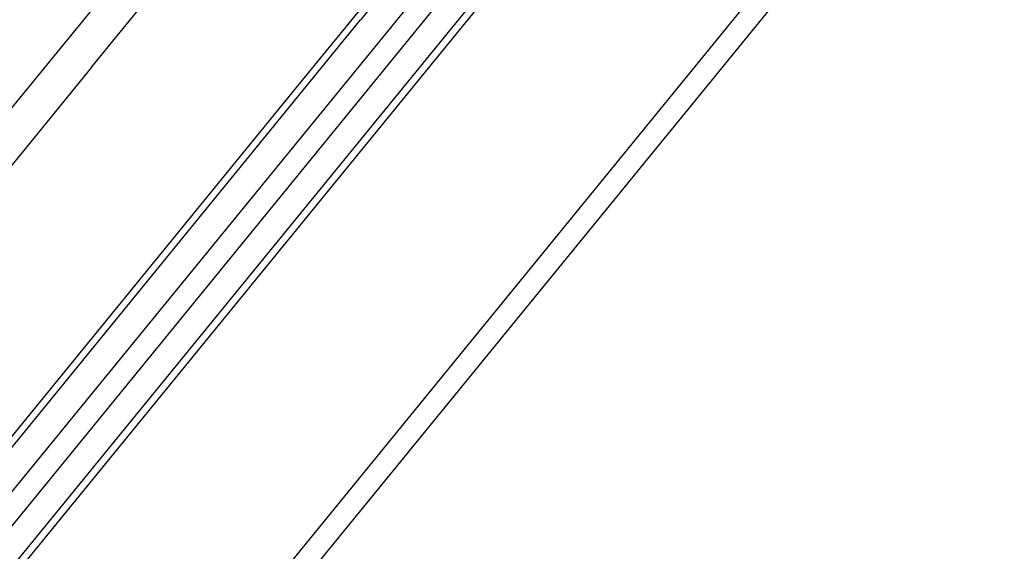
# Model space of a CAD drawing. Extents: x -36216338 to 108850052, y -2047054 to 24787279.
# Drawn here: x -15156258 to -14219227, y 7538431 to 8044432 of the extents above; entities that cross this region are included whole.
import ezdxf

# ---------------------------------------------------------------- set-up
doc = ezdxf.new("R2010")
doc.units = 0
doc.header["$LTSCALE"] = 0.7
doc.layers.get('0').update_dxf_attribs({"linetype": 'CONTINUOUS'})
for name, color, linetype in [('A_GRUBA', 7, 'CONTINUOUS'), ('WYMIAROWA', 145, 'CONTINUOUS'), ('ZARYS_SZKŁA', 203, 'CONTINUOUS')]:
    doc.layers.add(name, color=color, linetype=linetype)

# ---------------------------------------------------------------- blocks, each defined once
blk = doc.blocks.new('RIHA_MAG_00_PRZEDLUZONY')
for p, q in [((4809.984, 2721.136), (4809.984, 1159.677)), ((4830.946, 1767.177), (4830.965, 1315.777)), ((4830.965, 1292.177), (4830.965, 1315.777))]:
    blk.add_line(p, q)
at = {"layer": 'A_GRUBA'}
for p, q in [((4807.965, 2879.677), (4807.965, 1099.677)), ((4832.965, 1352.788), (4832.965, 2879.677)), ((4832.965, 1289.677), (4832.965, 1352.788))]:
    blk.add_line(p, q, dxfattribs=at)
at = {"layer": 'A_GRUBA', "color": 1}
for p, q in [((4744.968, 2878.312), (4744.968, 1131.516)), ((4750.968, 2878.312), (4750.968, 1052.016)), ((4817.167, 1765.737), (4817.167, 1292.177)), ((4823.177, 1765.737), (4823.167, 1292.177))]:
    blk.add_line(p, q, dxfattribs=at)
at = {"layer": 'ZARYS_SZKŁA'}
for p, q in [((4880.465, 1397.677), (4880.465, 2752.677)), ((4890.465, 1436.677), (4890.465, 1289.677)), ((4880.465, 1397.677), (4880.465, 1289.677))]:
    blk.add_line(p, q, dxfattribs=at)

msp = doc.modelspace()

# ---------------------------------------------------------------- block references
at = {"layer": 'WYMIAROWA', "xscale": -3433.821952600192, "yscale": -2397.182627690432, "zscale": 3433.821952600192, "rotation": 320.7911354835118}
msp.add_blockref('RIHA_MAG_00_PRZEDLUZONY', (15806.213, 1694.087), dxfattribs=at)

doc.saveas('drawing.dxf')
